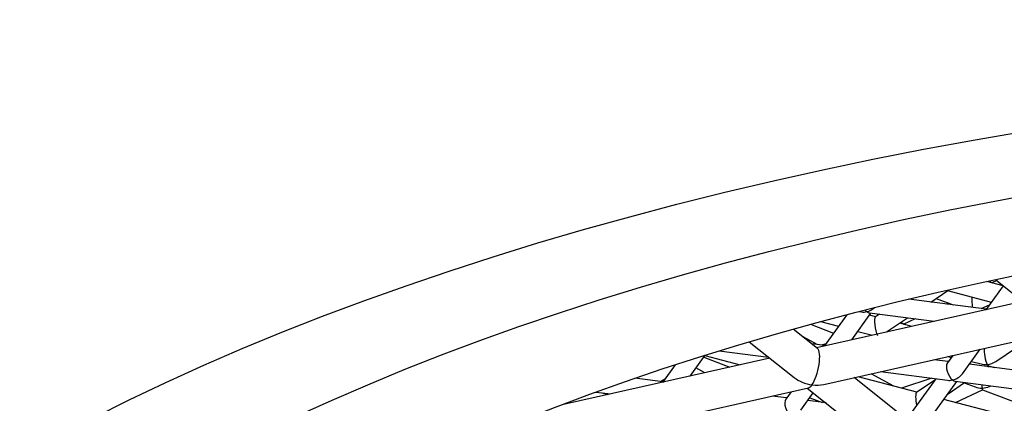
# Model space of a CAD drawing. Units: millimetres. Extents: x -18 to 912, y -18 to 730.
# Drawn here: x 273 to 278, y 671 to 673 of the extents above; entities that cross this region are included whole.
import ezdxf

# ---------------------------------------------------------------- set-up
doc = ezdxf.new("R2010")
doc.units = ezdxf.units.MM
doc.layers.add('Default', color=7, linetype='Continuous')
doc.layers.add('DV1_Default', color=7, linetype='Continuous')

# ---------------------------------------------------------------- blocks, each defined once
blk = doc.blocks.new('SE')
at = {"layer": 'DV1_Default', "color": 7, "linetype": 'Continuous'}
for p, q in [((278.3361, 671.1778), (278.2429, 671.0491)), ((278.3351, 671.1765), (278.2477, 671.1996)), ((278.2606, 671.2023), (278.2771, 671.1934)), ((278.3019, 671.205), (278.2749, 671.1924)), ((278.2959, 671.2098), (278.5722, 670.99)), ((277.9486, 671.0899), (278.0392, 671.1512)), ((278.0377, 671.1516), (278.2723, 671.0896)), ((278.4418, 671.0938), (277.3363, 670.8454)), ((278.2448, 671.0517), (277.8306, 671.1052)), ((277.9771, 671.1092), (278.0684, 671.0745)), ((278.0436, 671.0838), (278.0302, 671.0794)), ((278.0437, 671.0839), (278.0333, 671.079)), ((278.2179, 671.0551), (278.2624, 671.076)), ((277.4984, 671.0225), (277.3768, 670.8546)), ((277.5243, 670.8877), (277.6277, 671.0306)), ((277.5625, 671.039), (277.5773, 671.0371)), ((277.6192, 671.0317), (277.9659, 670.9869)), ((277.6532, 671.011), (277.6199, 671.0198)), ((277.6735, 671.0247), (277.6519, 671.0101)), ((277.3042, 670.9709), (277.4272, 670.9241)), ((277.3581, 670.9855), (277.4534, 670.9603)), ((277.7117, 670.9298), (277.8234, 671.0053)), ((277.8462, 670.96), (277.7816, 670.977)), ((277.7884, 670.9816), (277.8058, 670.9722)), ((277.8648, 670.9999), (277.8036, 670.9712)), ((277.3407, 670.842), (277.2109, 670.9452)), ((277.3393, 670.8622), (277.2639, 670.903)), ((277.3747, 670.6491), (278.6482, 670.9352)), ((277.557, 670.9329), (277.6292, 670.9139)), ((276.9747, 670.8774), (277.2162, 670.6854)), ((277.3787, 670.8571), (277.3105, 670.8659)), ((277.3856, 670.8666), (277.363, 670.8591)), ((278.296, 670.7719), (278.4825, 670.8979)), ((276.6582, 670.6931), (276.7398, 670.8059)), ((276.7381, 670.8036), (276.9274, 670.7536)), ((276.8148, 670.8292), (277.0782, 670.7951)), ((278.0658, 670.8043), (278.0369, 670.7644)), ((278.0565, 670.7915), (278.0388, 670.7983)), ((278.0539, 670.8017), (278.0622, 670.7995)), ((278.1179, 670.7058), (278.2132, 670.8374)), ((277.0857, 670.7892), (275.9802, 670.5408)), ((276.5792, 670.7546), (276.5108, 670.66)), ((276.7315, 670.7944), (276.8716, 670.7411)), ((278.0419, 670.7714), (277.9639, 670.7814)), ((278.7051, 670.6856), (278.1548, 670.7568)), ((278.1659, 670.7721), (278.2173, 670.7585)), ((278.2546, 670.7439), (278.2597, 670.7473)), ((278.2582, 670.7477), (278.2901, 670.7393)), ((278.2598, 670.7473), (278.2595, 670.7472)), ((276.7384, 670.7111), (276.6901, 670.7373)), ((277.7508, 670.6395), (277.628, 670.706)), ((277.679, 670.7174), (278.0376, 670.6711)), ((276.5126, 670.6626), (276.3625, 670.682)), ((276.5008, 670.6641), (276.526, 670.6811)), ((278.0614, 670.2689), (277.5373, 670.6856)), ((277.8737, 670.607), (277.5584, 670.6904)), ((277.9531, 670.682), (277.7917, 670.6287)), ((277.9752, 670.6792), (277.834, 670.4841)), ((277.9701, 670.6722), (277.8724, 670.6062)), ((277.915, 670.4255), (278.088, 670.6646)), ((278.0408, 670.5993), (278.1294, 670.6592)), ((278.0795, 670.6657), (278.7008, 670.5854)), ((278.1271, 670.6576), (278.1853, 670.6355)), ((278.2632, 670.6384), (278.269, 670.6412)), ((276.0186, 670.3445), (277.2922, 670.6306)), ((276.1535, 670.6081), (276.2337, 670.5978)), ((276.185, 670.6041), (276.2203, 670.5947)), ((276.2184, 670.5952), (276.2197, 670.5947)), ((276.2199, 670.5948), (276.2195, 670.5946)), ((277.1758, 670.5768), (277.0978, 670.5869)), ((277.1997, 670.6098), (277.1708, 670.5699)), ((277.2518, 670.5112), (277.3188, 670.6038)), ((277.2867, 670.6293), (277.937, 670.1123)), ((278.0801, 670.5525), (278.2249, 670.6204)), ((278.2248, 670.6205), (278.5362, 670.5019)), ((277.3871, 670.5495), (277.2887, 670.5622)), ((277.3001, 670.578), (277.3686, 670.5519)), ((278.4619, 670.4517), (278.0187, 670.5688))]:
    blk.add_line(p, q, dxfattribs=at)
for centre, major_axis in [((282.9923, 667.1503), (12.35, 0)), ((282.9923, 667.2409), (-11.4, 0)), ((282.9923, 667.2409), (10.5, 0))]:
    blk.add_ellipse(centre, major_axis=major_axis, ratio=0.422618, dxfattribs=at)
for centre, major_axis, ratio, start_param, end_param in [((278.1716, 671.0887), (0.002, -0.0543), 0.056731, 4.156307, 5.23842), ((277.6046, 671.084), (-0.06, -0.0259), 0.661549, 1.292369, 2.04307), ((277.6046, 671.084), (0.06, 0.0259), 0.661549, 3.980255, 4.433962), ((277.6046, 671.084), (0.0222, -0.0513), 0.480765, -1.004889, -0.732134), ((277.6046, 671.084), (-0.0222, 0.0513), 0.480765, 2.409459, 2.863165), ((277.6624, 670.9568), (0.0091, -0.0538), 0.241741, 3.250968, 5.671038), ((277.3115, 670.7374), (-0.0245, -0.1069), 0.311837, 0.634006, 2.993451), ((278.2505, 670.8015), (0.0091, -0.0538), 0.241741, 3.807262, 5.671038), ((278.065, 670.718), (0.0222, -0.0513), 0.480765, 3.42002, 5.551051), ((278.2505, 670.8015), (0.0685, 0.0116), 0.646985, 4.100242, 4.603014), ((278.2505, 670.8015), (-0.0685, -0.0116), 0.646985, 1.461421, 2.182944), ((278.2505, 670.8015), (-0.0091, 0.0538), 0.241741, 2.529445, 3.032218), ((278.065, 670.718), (-0.06, -0.0259), 0.661549, 1.292369, 2.30293), ((277.3115, 670.7374), (0.1338, -0.0307), 0.650875, 4.078383, 4.860531), ((277.3115, 670.7374), (0.0245, 0.1069), 0.311837, 3.289734, 3.775598), ((277.3115, 670.7374), (-0.1338, 0.0307), 0.650875, 1.718938, 2.204802), ((278.065, 670.718), (0.06, 0.0259), 0.661549, 3.980255, 4.433962), ((278.065, 670.718), (-0.0222, 0.0513), 0.480765, 2.409459, 2.863165), ((278.2228, 670.6747), (0.002, -0.0543), 0.056731, -1.044498, -0.584498), ((278.2228, 670.6747), (-0.0706, -0.0026), 0.6412, 1.546734, 2.155295), ((277.8829, 670.5529), (0.0091, -0.0538), 0.241741, 3.250968, 4.962604), ((278.2228, 670.6747), (0.0706, 0.0026), 0.6412, 4.127891, 4.688327), ((278.2228, 670.6747), (-0.002, 0.0543), 0.056731, 2.557094, 3.11753), ((277.1989, 670.5234), (0.0222, -0.0513), 0.480765, 3.42002, 5.551051)]:
    blk.add_ellipse(centre, major_axis=major_axis, ratio=ratio, start_param=start_param, end_param=end_param, dxfattribs=at)
for points, knots in [([(282.9919, 729.7022), (282.1729, 729.6709), (280.8444, 729.6092), (278.2463, 729.0753), (275.6664, 728.143), (273.3039, 726.8359), (271.6648, 725.6148), (270.5494, 724.5364), (269.5582, 723.3099), (268.8206, 722.0118), (268.3174, 720.6714), (267.9963, 719.3768), (267.8551, 718.4427), (267.6932, 717.0849), (267.5594, 715.4777), (267.4224, 713.4703), (267.2769, 710.9985), (267.1024, 707.7941), (266.8884, 703.7073), (266.6288, 698.746), (266.3305, 693.1964), (265.9513, 686.4471), (265.4687, 678.3735), (264.8552, 668.8914), (264.1517, 658.8511), (263.3626, 648.4126), (262.4991, 637.7549), (261.5764, 627.0293), (260.6102, 616.3274), (259.6217, 605.7367), (258.6424, 595.369), (257.7135, 585.3343), (256.8812, 575.6307), (256.3221, 567.7427), (256.0333, 561.6652), (255.9253, 557.5357), (255.9269, 554.5215), (255.9728, 552.4913), (256.0246, 551.0164), (256.1279, 549.0765), (256.3413, 546.5053), (256.7483, 543.35), (257.4703, 539.6918), (258.5744, 535.8231), (259.513, 533.5069), (260.037, 532.2358)], [0, 0, 0, 0, 0.00865, 0.016613, 0.030272, 0.04078, 0.048378, 0.054533, 0.059945, 0.069847, 0.079356, 0.08887, 0.105511, 0.124009, 0.144564, 0.167332, 0.192502, 0.219442, 0.252203, 0.285359, 0.318851, 0.352607, 0.397867, 0.44346, 0.489351, 0.53519, 0.580577, 0.625078, 0.668587, 0.711305, 0.752705, 0.792221, 0.830004, 0.866761, 0.884445, 0.900821, 0.914789, 0.919464, 0.92441, 0.931931, 0.94202, 0.954369, 0.968791, 0.985494, 1, 1, 1, 1]), ([(264.5118, 667.5405), (264.5487, 668.0648), (264.7752, 668.7874), (265.3976, 669.75), (266.3582, 670.8458), (267.6218, 671.7444), (268.7562, 672.3284), (269.253, 672.5776), (270.9284, 673.3323), (273.059, 673.9689), (276.3957, 674.6739), (278.7071, 674.991), (280.971, 675.1113), (282.2181, 675.1553), (284.5967, 675.1724), (287.1257, 674.9817), (290.482, 674.5191), (292.6646, 674.0536), (294.4762, 673.4691), (295.545, 673.0918), (297.3063, 672.3621), (298.9631, 671.3357), (300.6443, 669.8253), (301.254, 668.8155), (301.4175, 668.0023)], [0, 0, 0, 0, 0.066326, 0.091702, 0.126704, 0.214629, 0.222432, 0.222704, 0.256023, 0.353771, 0.360132, 0.45638, 0.481754, 0.482599, 0.523571, 0.609199, 0.618595, 0.713183, 0.738059, 0.740925, 0.787955, 0.870048, 0.896848, 1, 1, 1, 1])]:
    blk.add_open_spline(points, degree=3, knots=knots, dxfattribs=at)

msp = doc.modelspace()

# ---------------------------------------------------------------- block references
at = {"layer": 'Default'}
msp.add_blockref('SE', (0, 0), dxfattribs=at)

doc.saveas('drawing.dxf')
